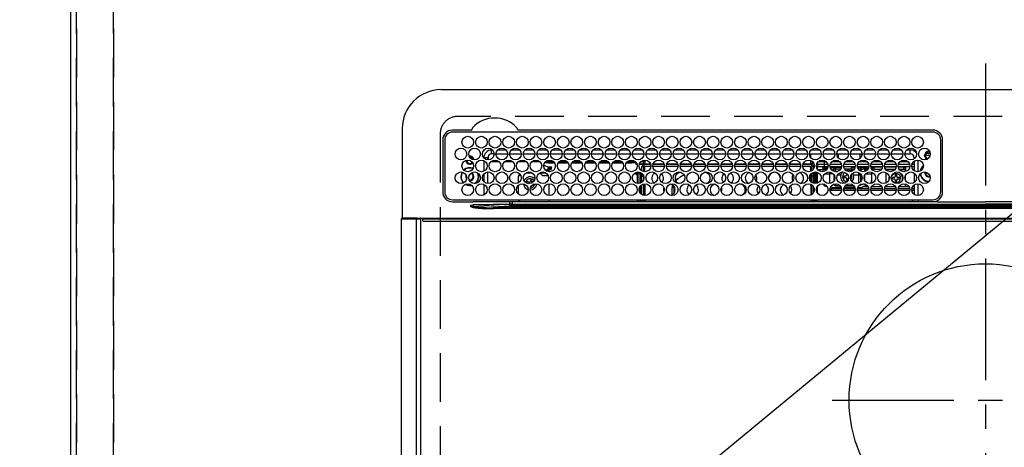
# Model space of a CAD drawing. Extents: x 0 to 26473, y -13 to 8857.
# Drawn here: x 15573 to 16079, y 6798 to 7017 of the extents above; entities that cross this region are included whole.
import ezdxf

# ---------------------------------------------------------------- set-up
doc = ezdxf.new("R2010")
doc.units = 0
doc.header["$LTSCALE"] = 50
doc.header["$MEASUREMENT"] = 0
for name, pattern in [('CENTER', [2, 1.25, -0.25, 0.25, -0.25]), ('DASHED', [0.75, 0.5, -0.25]), ('HIDDEN', [0.375, 0.25, -0.125])]:
    doc.linetypes.add(name, pattern=pattern)
doc.layers.get('0').update_dxf_attribs({"linetype": 'CONTINUOUS'})
doc.layers.get('DEFPOINTS').update_dxf_attribs({"color": 146, "linetype": 'CONTINUOUS'})
for name, color, linetype in [('121-キャビネット（中）', 253, 'HIDDEN'), ('126-甲板', 2, 'CONTINUOUS'), ('150-機器', 8, 'CONTINUOUS'), ('160-文字', 254, 'CONTINUOUS')]:
    doc.layers.add(name, color=color, linetype=linetype)
doc.styles.add('KH001', font='txt')
doc.dimstyles.new('KH1xx030', dxfattribs={"dimscale": 30, "dimtxt": 2, "dimasz": 0.6, "dimexe": 0.3, "dimexo": 1.2, "dimgap": 0.5, "dimtad": 3, "dimdec": 1, "dimdsep": 46, "dimlunit": 6, "dimtxsty": 'KH001', "dimblk": 'DOT', "dimcen": 1, "dimdle": 1, "dimclrd": 256, "dimclre": 256, "dimclrt": 256, "dimadec": 0, "dimazin": 0, "dimtfac": 1, "dimtdec": 1, "dimtix": 1, "dimtmove": 2, "dimatfit": 3, "dimldrblk": 'CLOSEDBLANK', "dimfxl": 1, "dimtolj": 1, "dimtzin": 0, "dimlwd": -1, "dimlwe": -1, "dimarcsym": 0})

# ---------------------------------------------------------------- blocks, each defined once
blk = doc.blocks.new('HT-F6S_H2')
at = {"layer": '126-甲板', "linetype": 'DASHED'}
for p, q in [((271, 282.65), (-271, 282.65)), ((-280, 273.65), (-280, -170.35))]:
    blk.add_line(p, q, dxfattribs=at)
blk.add_arc((-271, 273.65), 9, 90, 180, dxfattribs=at)
at = {"layer": '150-機器', "color": 161, "linetype": 'CENTER'}
for p, q in [((0, 309.76), (0, -271.88)), ((-78.76, 137), (77.2, 137))]:
    blk.add_line(p, q, dxfattribs=at)
at = {"layer": '150-機器', "color": 13, "linetype": 'Continuous'}
for p, q in [((-279.5, 296.38), (279.5, 296.38)), ((-299.5, 276.38), (-299.5, 230.38)), ((-264.26, 275.6), (-273.7, 275.6)), ((-27, 274.58), (-273.7, 274.58)), ((-264.18, 275.6), (-264.26, 275.6)), ((-264.1, 275.61), (-264.18, 275.6)), ((-243.44, 274.58), (-243.41, 274.7)), ((-239.74, 275.6), (-239.9, 275.61)), ((-27, 275.6), (-239.74, 275.6)), ((-278.72, 270.58), (-278.72, 243.88)), ((-277.7, 270.58), (-277.7, 243.88)), ((-23, 243.88), (-23, 270.58)), ((-22, 243.88), (-21.98, 270.58)), ((-253.6, 263.38), (-253.6, 265.38)), ((-253.16, 265.38), (-253.6, 265.38)), ((-252.35, 263.38), (-253.6, 263.38)), ((-251.35, 263.38), (-245.35, 263.38)), ((-246.16, 265.38), (-250.54, 265.38)), ((-244.35, 263.38), (-238.35, 263.38)), ((-239.16, 265.38), (-243.54, 265.38)), ((-237.35, 263.38), (-231.35, 263.38)), ((-232.16, 265.38), (-236.54, 265.38)), ((-230.35, 263.38), (-224.35, 263.38)), ((-225.16, 265.38), (-229.54, 265.38)), ((-223.35, 263.38), (-217.35, 263.38)), ((-218.16, 265.38), (-222.54, 265.38)), ((-216.35, 263.38), (-210.35, 263.38)), ((-211.16, 265.38), (-215.54, 265.38)), ((-209.35, 263.38), (-203.35, 263.38)), ((-204.16, 265.38), (-208.54, 265.38)), ((-202.35, 263.38), (-196.35, 263.38)), ((-197.16, 265.38), (-201.54, 265.38)), ((-195.35, 263.38), (-189.35, 263.38)), ((-190.16, 265.38), (-194.54, 265.38)), ((-188.35, 263.38), (-182.35, 263.38)), ((-183.16, 265.38), (-187.54, 265.38)), ((-181.35, 263.38), (-175.35, 263.38)), ((-176.16, 265.38), (-180.54, 265.38)), ((-174.35, 263.38), (-168.35, 263.38)), ((-169.16, 265.38), (-173.54, 265.38)), ((-167.35, 263.38), (-161.35, 263.38)), ((-162.16, 265.38), (-166.54, 265.38)), ((-160.35, 263.38), (-154.35, 263.38)), ((-155.16, 265.38), (-159.54, 265.38)), ((-153.35, 263.38), (-147.35, 263.38)), ((-148.16, 265.38), (-152.54, 265.38)), ((-146.35, 263.38), (-140.35, 263.38)), ((-141.16, 265.38), (-145.54, 265.38)), ((-139.35, 263.38), (-133.35, 263.38)), ((-134.16, 265.38), (-138.54, 265.38)), ((-132.35, 263.38), (-126.35, 263.38)), ((-127.16, 265.38), (-131.54, 265.38)), ((-125.35, 263.38), (-119.35, 263.38)), ((-120.16, 265.38), (-124.54, 265.38)), ((-118.35, 263.38), (-112.35, 263.38)), ((-113.16, 265.38), (-117.54, 265.38)), ((-111.35, 263.38), (-105.35, 263.38)), ((-106.16, 265.38), (-110.54, 265.38)), ((-104.35, 263.38), (-98.35, 263.38)), ((-99.16, 265.38), (-103.54, 265.38)), ((-97.35, 263.38), (-91.35, 263.38)), ((-92.16, 265.38), (-96.54, 265.38)), ((-90.35, 263.38), (-84.35, 263.38)), ((-89.85, 263.38), (-89.85, 261.67)), ((-85.16, 265.38), (-89.54, 265.38)), ((-83.35, 263.38), (-77.35, 263.38)), ((-78.16, 265.38), (-82.54, 265.38)), ((-76.35, 263.38), (-70.35, 263.38)), ((-71.16, 265.38), (-75.54, 265.38)), ((-75.4, 261.14), (-75.4, 263.38)), ((-69.35, 263.38), (-63.35, 263.38)), ((-64.16, 265.38), (-68.54, 265.38)), ((-64.6, 263.38), (-64.6, 260.89)), ((-63.6, 263.38), (-63.6, 262.13)), ((-62.35, 263.38), (-56.35, 263.38)), ((-57.16, 265.38), (-61.54, 265.38)), ((-55.35, 263.38), (-49.35, 263.38)), ((-50.16, 265.38), (-54.54, 265.38)), ((-48.35, 263.38), (-42.35, 263.38)), ((-43.16, 265.38), (-47.54, 265.38)), ((-41.35, 263.38), (-38.6, 263.38)), ((-38.6, 265.38), (-40.54, 265.38)), ((-38.6, 263.38), (-38.6, 265.38)), ((-31.38, 263), (-31.16, 263)), ((-31.16, 263), (-30.75, 263)), ((-28.37, 263.65), (-30.46, 263.65)), ((-29.4, 264.76), (-29.4, 264.98)), ((-29.4, 264.35), (-29.4, 264.76)), ((-29.4, 264.65), (-28.66, 264.65)), ((-28.6, 264.35), (-28.52, 264.33)), ((-255.6, 261.38), (-257.6, 261.38)), ((-257.6, 261.38), (-257.6, 261.34)), ((-257.6, 259.95), (-257.6, 254.5)), ((-255.6, 260.34), (-255.6, 261.38)), ((-255.3, 262.43), (-255.3, 260.33)), ((-249.63, 259.25), (-254.07, 259.25)), ((-242.63, 259.25), (-247.07, 259.25)), ((-235.63, 259.25), (-240.07, 259.25)), ((-228.63, 259.25), (-233.07, 259.25)), ((-224.8, 258.75), (-226.43, 258.75)), ((-221.63, 259.25), (-226.07, 259.25)), ((-224.8, 259.25), (-224.8, 258.75)), ((-224.8, 258.75), (-221.27, 258.75)), ((-219.43, 258.75), (-214.27, 258.75)), ((-214.63, 259.25), (-219.07, 259.25)), ((-212.43, 258.75), (-207.27, 258.75)), ((-207.63, 259.25), (-212.07, 259.25)), ((-205.43, 258.75), (-200.27, 258.75)), ((-200.63, 259.25), (-205.07, 259.25)), ((-198.43, 258.75), (-193.27, 258.75)), ((-193.63, 259.25), (-198.07, 259.25)), ((-191.43, 258.75), (-186.27, 258.75)), ((-186.63, 259.25), (-191.07, 259.25)), ((-184.43, 258.75), (-181.4, 258.75)), ((-179.63, 259.25), (-184.07, 259.25)), ((-181.4, 258.75), (-181.4, 259.25)), ((-179.4, 258.75), (-181.4, 258.75)), ((-179.4, 258.96), (-179.4, 258.75)), ((-179.4, 258.12), (-179.4, 258.75)), ((-179.4, 258.57), (-179.39, 258.52)), ((-179.39, 258.08), (-179.4, 258.12)), ((-179.39, 258.52), (-179.36, 258.48)), ((-179.36, 258.04), (-179.39, 258.08)), ((-179.36, 258.48), (-179.32, 258.44)), ((-179.32, 258), (-179.36, 258.04)), ((-179.32, 258.44), (-179.25, 258.41)), ((-179.25, 257.96), (-179.32, 258)), ((-179.25, 258.41), (-179.18, 258.38)), ((-179.18, 257.93), (-179.25, 257.96)), ((-179.18, 258.38), (-179.09, 258.36)), ((-179.09, 257.91), (-179.18, 257.93)), ((-179.09, 258.36), (-179.07, 258.36)), ((-179, 257.9), (-179.09, 257.91)), ((-178.93, 257.9), (-179, 257.9)), ((-175.77, 257.9), (-177.77, 257.9)), ((-177.64, 258.34), (-175.3, 258.34)), ((-174.85, 259.25), (-177.07, 259.25)), ((-175.7, 259.25), (-175.7, 258.34)), ((-175.45, 257.95), (-175.45, 256.95)), ((-171.94, 257.95), (-175.45, 257.95)), ((-175.3, 257.95), (-175.3, 258.34)), ((-175.3, 258.34), (-174.85, 258.14)), ((-174.85, 260.23), (-174.85, 258.35)), ((-174.85, 257.95), (-174.85, 258.35)), ((-174.85, 258.35), (-172.07, 258.35)), ((-164.94, 257.95), (-170.76, 257.95)), ((-170.63, 258.35), (-165.07, 258.35)), ((-157.94, 257.95), (-163.76, 257.95)), ((-163.63, 258.35), (-158.07, 258.35)), ((-150.94, 257.95), (-156.76, 257.95)), ((-156.63, 258.35), (-151.07, 258.35)), ((-143.94, 257.95), (-149.76, 257.95)), ((-149.63, 258.35), (-144.07, 258.35)), ((-136.94, 257.95), (-142.76, 257.95)), ((-142.63, 258.35), (-137.07, 258.35)), ((-129.94, 257.95), (-135.76, 257.95)), ((-135.63, 258.35), (-130.07, 258.35)), ((-122.94, 257.95), (-128.76, 257.95)), ((-128.63, 258.35), (-123.07, 258.35)), ((-115.94, 257.95), (-121.76, 257.95)), ((-121.63, 258.35), (-116.07, 258.35)), ((-108.94, 257.95), (-114.76, 257.95)), ((-114.63, 258.35), (-109.07, 258.35)), ((-101.94, 257.95), (-107.76, 257.95)), ((-107.63, 258.35), (-102.07, 258.35)), ((-94.94, 257.95), (-100.76, 257.95)), ((-100.63, 258.35), (-95.07, 258.35)), ((-89.25, 257.95), (-93.76, 257.95)), ((-93.63, 258.35), (-89.85, 258.35)), ((-89.85, 260.06), (-89.85, 258.35)), ((-88.63, 259.25), (-89.85, 259.25)), ((-89.85, 258.65), (-88.21, 258.65)), ((-89.85, 258.35), (-89.85, 257.95)), ((-89.25, 257.95), (-89.25, 256.95)), ((-86.49, 258.65), (-86.32, 258.65)), ((-86.2, 258.15), (-82.7, 258.15)), ((-86.2, 258.15), (-86.2, 256.85)), ((-81.63, 259.25), (-86.07, 259.25)), ((-82.7, 258.15), (-82.7, 259.25)), ((-82.7, 256.85), (-82.7, 258.15)), ((-82.7, 258.15), (-81, 258.15)), ((-79.7, 258.15), (-74, 258.15)), ((-76.4, 259.25), (-79.07, 259.25)), ((-76.4, 259.25), (-76.4, 260.19)), ((-75.67, 259.98), (-76.4, 259.25)), ((-74.63, 259.25), (-76.4, 259.25)), ((-72.7, 258.15), (-67, 258.15)), ((-67.63, 259.25), (-72.07, 259.25)), ((-65.7, 258.15), (-60, 258.15)), ((-63.6, 259.25), (-65.07, 259.25)), ((-63.6, 259.25), (-64.24, 259.89)), ((-63.6, 260.13), (-63.6, 259.25)), ((-60.63, 259.25), (-63.6, 259.25)), ((-58.7, 258.15), (-53, 258.15)), ((-53.63, 259.25), (-58.07, 259.25)), ((-51.7, 258.15), (-46, 258.15)), ((-46.63, 259.25), (-51.07, 259.25)), ((-44.7, 258.15), (-39, 258.15)), ((-39.63, 259.25), (-44.07, 259.25)), ((-37.7, 258.15), (-36.6, 258.15)), ((-36.6, 259.25), (-37.07, 259.25)), ((-36.6, 261.38), (-36.6, 260.89)), ((-36.6, 261.38), (-36.07, 261.38)), ((-36.6, 259.66), (-36.6, 254.79)), ((-34.6, 254.24), (-34.6, 260.22)), ((-28.43, 262.65), (-31.41, 262.65)), ((-31.16, 262.2), (-31.38, 262.2)), ((-30.75, 262.2), (-31.16, 262.2)), ((-257.6, 253.11), (-257.6, 249.14)), ((-255.6, 248.14), (-255.6, 254.12)), ((-235.81, 253.75), (-232.89, 253.75)), ((-227.5, 252.25), (-228.93, 253.68)), ((-228.81, 253.75), (-225.89, 253.75)), ((-226.8, 257.69), (-226.8, 257.77)), ((-226.8, 257.69), (-224.8, 256.79)), ((-225.73, 254.89), (-224.5, 255.98)), ((-225.51, 254.73), (-224.5, 254.73)), ((-224.8, 256.79), (-223.3, 256.79)), ((-224.5, 256.79), (-224.5, 255.98)), ((-223.3, 255.87), (-224.5, 255.87)), ((-224.5, 254.3), (-224.5, 255.87)), ((-224, 255.43), (-223.3, 255.43)), ((-224, 254.23), (-224, 255.43)), ((-223.3, 256.79), (-223.2, 256.78)), ((-223.3, 255.43), (-223.3, 255.87)), ((-223.3, 255.87), (-223.2, 255.87)), ((-223.2, 255.43), (-223.3, 255.43)), ((-223.2, 256.78), (-223.11, 256.77)), ((-223.2, 255.87), (-223.11, 255.89)), ((-223.11, 255.44), (-223.2, 255.43)), ((-223.11, 256.77), (-223.02, 256.75)), ((-223.11, 255.89), (-223.02, 255.91)), ((-223.02, 255.46), (-223.11, 255.44)), ((-223.02, 256.75), (-222.95, 256.72)), ((-223.02, 255.91), (-222.95, 255.94)), ((-222.95, 255.49), (-223.02, 255.46)), ((-222.95, 256.72), (-222.88, 256.69)), ((-222.95, 255.94), (-222.88, 255.97)), ((-222.88, 255.53), (-222.95, 255.49)), ((-222.88, 256.69), (-222.84, 256.65)), ((-222.88, 255.97), (-222.84, 256.01)), ((-222.84, 255.57), (-222.88, 255.53)), ((-222.84, 256.65), (-222.81, 256.6)), ((-222.84, 256.01), (-222.81, 256.05)), ((-222.81, 255.61), (-222.84, 255.57)), ((-222.81, 256.6), (-222.8, 256.56)), ((-222.81, 256.05), (-222.8, 256.1)), ((-222.8, 255.65), (-222.81, 255.61)), ((-222.8, 255.65), (-222.8, 256.56)), ((-179.4, 253.13), (-179.39, 253.17)), ((-179.4, 252.9), (-179.4, 253.13)), ((-179.39, 252.86), (-179.4, 252.9)), ((-179.39, 253.17), (-179.36, 253.22)), ((-179.36, 252.82), (-179.39, 252.86)), ((-179.36, 253.22), (-179.32, 253.26)), ((-179.32, 252.78), (-179.36, 252.82)), ((-179.32, 253.26), (-179.25, 253.29)), ((-179.25, 253.29), (-179.18, 253.32)), ((-179.18, 253.32), (-179.09, 253.34)), ((-179.09, 253.34), (-179, 253.35)), ((-179, 253.35), (-178.9, 253.36)), ((-176.45, 253.36), (-178.9, 253.36)), ((-178.9, 253.12), (-178.9, 252.68)), ((-178.9, 253.12), (-178.3, 253.12)), ((-178.3, 248.13), (-178.3, 253.12)), ((-177.3, 253.36), (-177.3, 253.19)), ((-177.3, 253.19), (-176.8, 253.19)), ((-177.3, 252.37), (-177.3, 253.19)), ((-176.8, 253.36), (-176.8, 253.19)), ((-176.8, 253.19), (-176.8, 252.37)), ((-176.45, 254.69), (-176.45, 256.95)), ((-176.45, 256.95), (-175.45, 256.95)), ((-176.45, 251.95), (-176.45, 253.45)), ((-175.45, 254.29), (-175.45, 256.95)), ((-171.86, 256.95), (-175.45, 256.95)), ((-174.95, 256.35), (-175.35, 256.35)), ((-175.35, 256.35), (-175.35, 254.27)), ((-174.95, 254.23), (-174.95, 256.35)), ((-174.85, 256.35), (-174.95, 256.35)), ((-174.85, 256.35), (-174.85, 256.95)), ((-164.86, 256.95), (-170.84, 256.95)), ((-157.86, 256.95), (-163.84, 256.95)), ((-150.86, 256.95), (-156.84, 256.95)), ((-143.86, 256.95), (-149.84, 256.95)), ((-136.86, 256.95), (-142.84, 256.95)), ((-129.86, 256.95), (-135.84, 256.95)), ((-122.86, 256.95), (-128.84, 256.95)), ((-115.86, 256.95), (-121.84, 256.95)), ((-108.86, 256.95), (-114.84, 256.95)), ((-101.86, 256.95), (-107.84, 256.95)), ((-94.86, 256.95), (-100.84, 256.95)), ((-89.25, 256.95), (-93.84, 256.95)), ((-89.85, 256.35), (-89.85, 256.95)), ((-89.85, 256.35), (-89.75, 256.35)), ((-89.75, 256.35), (-89.35, 256.35)), ((-89.75, 254.44), (-89.75, 256.35)), ((-89.75, 249.33), (-89.75, 252.93)), ((-89.35, 256.35), (-89.35, 254.63)), ((-89.25, 255.16), (-89.35, 255.16)), ((-89.35, 253.36), (-89.35, 248.89)), ((-89.25, 254.69), (-89.25, 256.95)), ((-88.25, 256.95), (-89.25, 256.95)), ((-89.25, 251.95), (-89.25, 253.45)), ((-88.54, 257.65), (-87.88, 257.65)), ((-88.25, 255.73), (-88.25, 256.95)), ((-88.25, 251.95), (-88.25, 253.99)), ((-87.8, 254.09), (-87.8, 248.16)), ((-87.3, 248.13), (-87.3, 254.13)), ((-87, 248.15), (-87, 254.11)), ((-86.83, 257.55), (-86.5, 257.55)), ((-86.82, 257.65), (-86.2, 257.65)), ((-86.5, 257.55), (-86.5, 255.82)), ((-86.5, 254), (-86.5, 248.25)), ((-82.7, 256.85), (-86.2, 256.85)), ((-83.5, 255.16), (-86.02, 255.16)), ((-83.5, 256.85), (-83.5, 256.31)), ((-83.5, 256.31), (-83.5, 255.62)), ((-83.5, 256.31), (-80.99, 256.31)), ((-83.5, 255.62), (-81.32, 255.62)), ((-83.5, 255.62), (-83.5, 254.25)), ((-80.87, 256.85), (-82.7, 256.85)), ((-82.47, 253.25), (-79.9, 253.25)), ((-79.9, 253.25), (-79.9, 254.09)), ((-79.9, 248.16), (-79.9, 253.25)), ((-73.87, 256.85), (-79.83, 256.85)), ((-77.98, 256.81), (-78.09, 256.85)), ((-77.76, 256.71), (-77.98, 256.81)), ((-77.76, 256.71), (-77.76, 256.85)), ((-77.76, 255.89), (-77.76, 256.71)), ((-77.76, 254.72), (-77.76, 255.89)), ((-77.76, 254.37), (-77.76, 254.72)), ((-77.04, 256.85), (-77.04, 256.57)), ((-77.04, 256.57), (-77.04, 255.75)), ((-77.04, 256.57), (-73.92, 256.57)), ((-77.04, 255.75), (-77.04, 254.42)), ((-77.04, 255.75), (-74.24, 255.75)), ((-77.04, 254.42), (-75.79, 254.42)), ((-77.04, 254.42), (-77.04, 254.23)), ((-66.87, 256.85), (-72.83, 256.85)), ((-68.9, 255.65), (-72.4, 255.65)), ((-71.81, 254.95), (-71, 255.05)), ((-71.4, 253.41), (-71.4, 252.55)), ((-68.9, 256.85), (-68.9, 256.57)), ((-68.9, 256.57), (-68.9, 255.75)), ((-68.9, 256.57), (-66.92, 256.57)), ((-68.9, 255.75), (-68.9, 254.42)), ((-68.9, 255.75), (-67.24, 255.75)), ((-68.9, 254.42), (-68.9, 254.38)), ((-68.9, 254.42), (-68.79, 254.42)), ((-59.87, 256.85), (-65.83, 256.85)), ((-65.78, 256.57), (-64.96, 256.57)), ((-65.46, 255.75), (-64.96, 255.75)), ((-64.96, 256.57), (-64.96, 256.85)), ((-64.96, 255.75), (-64.96, 256.57)), ((-64.96, 255.09), (-64.96, 255.75)), ((-64.96, 252.6), (-64.96, 253.78)), ((-64.32, 254.65), (-64.35, 254.63)), ((-64.24, 254.72), (-64.32, 254.65)), ((-64.24, 256.85), (-64.24, 256.71)), ((-64.02, 256.81), (-64.24, 256.71)), ((-64.24, 256.71), (-64.24, 255.89)), ((-64.24, 255.89), (-64.24, 254.72)), ((-64.24, 254.72), (-64.24, 254.57)), ((-64.24, 253.26), (-64.24, 252.76)), ((-64.02, 252.87), (-64.24, 252.76)), ((-63.91, 256.85), (-64.02, 256.81)), ((-63.94, 252.91), (-64.02, 252.87)), ((-62.1, 256.85), (-62.1, 256.31)), ((-62.1, 256.31), (-62.1, 255.62)), ((-62.1, 256.31), (-59.99, 256.31)), ((-62.1, 255.62), (-60.32, 255.62)), ((-62.1, 255.62), (-62.1, 254.32)), ((-61.47, 253.25), (-58.5, 253.25)), ((-52.87, 256.85), (-58.83, 256.85)), ((-58.71, 256.31), (-58.5, 256.31)), ((-58.5, 256.85), (-58.5, 256.31)), ((-58.5, 256.65), (-58.25, 256.65)), ((-58.5, 256.31), (-58.5, 255.82)), ((-58.5, 254), (-58.5, 253.25)), ((-58.5, 253.25), (-58.5, 249.55)), ((-58.25, 255.65), (-58.4, 255.65)), ((-58.25, 255.65), (-58.25, 256.65)), ((-58.25, 256.65), (-57.25, 256.65)), ((-57.25, 255.65), (-58.25, 255.65)), ((-57.25, 256.65), (-57.25, 255.65)), ((-52.91, 256.65), (-57.25, 256.65)), ((-57.25, 255.65), (-53.3, 255.65)), ((-45.87, 256.85), (-51.83, 256.85)), ((-45.91, 256.65), (-51.79, 256.65)), ((-51.4, 255.65), (-46.3, 255.65)), ((-51.07, 255.63), (-51.13, 255.65)), ((-51.03, 255.57), (-51.07, 255.63)), ((-51.01, 255.46), (-51.03, 255.57)), ((-51, 255.32), (-51.01, 255.46)), ((-51, 255.15), (-51, 255.32)), ((-51, 255.14), (-51, 255.15)), ((-46.69, 255.15), (-51, 255.15)), ((-51, 248.45), (-51, 253.81)), ((-38.87, 256.85), (-44.83, 256.85)), ((-42, 256.65), (-44.79, 256.65)), ((-44.4, 255.65), (-42, 255.65)), ((-41, 255.15), (-44.01, 255.15)), ((-42, 255.65), (-42, 256.65)), ((-42, 256.65), (-41, 256.65)), ((-41, 255.65), (-42, 255.65)), ((-41, 256.65), (-41, 255.65)), ((-41, 255.65), (-41, 255.15)), ((-41, 254.35), (-41, 255.15)), ((-36.6, 256.85), (-37.83, 256.85)), ((-36.6, 253.56), (-36.6, 248.69)), ((-30.75, 253.75), (-30.72, 254.06)), ((-267.09, 247.76), (-266.1, 247.34)), ((-266.85, 247.86), (-266.04, 247.53)), ((-266.55, 251.75), (-266.51, 252.1)), ((-266.42, 251.08), (-266.55, 251.75)), ((-266.36, 250.95), (-266.42, 251.08)), ((-264.8, 249.65), (-264.96, 249.66)), ((-257.6, 247.75), (-257.6, 242.3)), ((-238.82, 252.73), (-239.8, 251.75)), ((-239.8, 248.56), (-239.8, 251.75)), ((-235.34, 249.27), (-235.62, 248.52)), ((-235.62, 248.52), (-234.78, 248.2)), ((-234.5, 248.95), (-235.34, 249.27)), ((-234.78, 248.2), (-234.7, 248.16)), ((-234.7, 248.16), (-234.68, 248.15)), ((-233.53, 250.07), (-233.85, 249.23)), ((-232.78, 249.79), (-233.53, 250.07)), ((-233.1, 248.95), (-232.78, 249.79)), ((-232.26, 247.23), (-232.05, 247.78)), ((-231.47, 247.91), (-231.56, 247.39)), ((-227.5, 252.25), (-224.57, 252.25)), ((-224, 242.03), (-224, 248.02)), ((-179.25, 252.74), (-179.32, 252.78)), ((-179.18, 252.71), (-179.25, 252.74)), ((-179.09, 252.69), (-179.18, 252.71)), ((-179, 252.68), (-179.09, 252.69)), ((-178.9, 252.68), (-179, 252.68)), ((-178.8, 252.68), (-178.9, 252.68)), ((-178.8, 252.68), (-178.8, 248.16)), ((-178.51, 248.13), (-178.3, 248.13)), ((-178.3, 248.13), (-178.3, 248.13)), ((-176.8, 252.37), (-177.3, 252.37)), ((-177.3, 252.37), (-177.3, 251.83)), ((-176.8, 251.83), (-177.3, 251.83)), ((-177.3, 248.32), (-177.3, 251.83)), ((-176.8, 252.37), (-176.8, 251.83)), ((-176.8, 251.83), (-176.8, 248.56)), ((-176.45, 248.81), (-176.45, 251.95)), ((-176.45, 251.95), (-175.46, 251.95)), ((-175.45, 250.36), (-175.45, 251.95)), ((-175.45, 242.09), (-175.45, 247.97)), ((-175.35, 247.99), (-175.35, 247.4)), ((-174.95, 247.4), (-174.95, 248.03)), ((-168.51, 247.95), (-168.35, 247.95)), ((-168.35, 247.95), (-167.69, 248.02)), ((-158.3, 250.34), (-159, 249.55)), ((-157.74, 250.86), (-158.3, 250.34)), ((-133.01, 248.02), (-132.35, 247.95)), ((-132.35, 247.95), (-132.19, 247.95)), ((-89.75, 247.4), (-89.75, 247.82)), ((-88.25, 251.95), (-89.25, 251.95)), ((-89.25, 248.81), (-89.25, 251.95)), ((-88.25, 248.27), (-88.25, 251.95)), ((-77.76, 249.62), (-77.76, 252.64)), ((-77.76, 247.39), (-77.76, 247.89)), ((-77.04, 248.02), (-77.04, 247.22)), ((-75.96, 252.6), (-74.26, 252.6)), ((-71.9, 252.05), (-72.8, 252.05)), ((-72.8, 252.05), (-72.8, 251.25)), ((-72.8, 251.25), (-71.9, 251.25)), ((-71.4, 250.75), (-71.4, 249.85)), ((-71.4, 249.85), (-70.64, 249.85)), ((-70.6, 249.93), (-70.6, 250.75)), ((-69.35, 251.25), (-69.2, 251.25)), ((-69.2, 251.25), (-69.2, 252.05)), ((-69.2, 252.05), (-69.2, 252.05)), ((-67.74, 252.6), (-64.96, 252.6)), ((-64.96, 248.47), (-64.96, 252.6)), ((-64.24, 252.76), (-64.24, 248.99)), ((-62.1, 252.33), (-62.1, 249.93)), ((-62.1, 247.93), (-62.1, 247.88)), ((-62.1, 247.88), (-61.91, 247.88)), ((-58.5, 248.46), (-58.52, 248.25)), ((-58.5, 249.55), (-58.5, 248.46)), ((-49.39, 251.23), (-49.37, 251.43)), ((-49.39, 250.66), (-49.39, 251.23)), ((-46.9, 251.35), (-47.8, 251.35)), ((-47.8, 251.35), (-47.8, 250.55)), ((-47.8, 250.55), (-46.9, 250.55)), ((-46.4, 252.75), (-46.4, 251.85)), ((-45.6, 252.75), (-46.4, 252.75)), ((-46.4, 250.05), (-46.4, 249.15)), ((-46.4, 249.15), (-45.6, 249.15)), ((-45.6, 251.85), (-45.6, 252.75)), ((-45.6, 249.15), (-45.6, 250.05)), ((-44.2, 251.35), (-45.1, 251.35)), ((-45.1, 250.55), (-44.2, 250.55)), ((-44.2, 250.55), (-44.2, 251.35)), ((-41, 249.72), (-41, 252.53)), ((-41, 246.65), (-41, 247.9)), ((-34.6, 242.04), (-34.6, 248.02)), ((-266.1, 247.34), (-264.8, 247.15)), ((-266.04, 247.53), (-264.8, 247.35)), ((-264.8, 247.35), (-264.04, 247.42)), ((-264.8, 247.15), (-263.84, 247.25)), ((-239.8, 242.75), (-239.8, 247.31)), ((-232.69, 247.39), (-232.26, 247.23)), ((-177.3, 243.3), (-177.3, 246.76)), ((-176.8, 247.31), (-176.8, 242.75)), ((-176.45, 242.49), (-176.45, 247.57)), ((-175.35, 247.4), (-174.95, 247.4)), ((-175.35, 247.4), (-175.35, 242.07)), ((-174.95, 247.4), (-174.95, 242.03)), ((-160.91, 246.95), (-161.09, 245.72)), ((-160.09, 246.61), (-161.09, 245.72)), ((-161.09, 245.72), (-161.09, 242.23)), ((-160.73, 247.47), (-160.91, 246.95)), ((-160.08, 246.91), (-160.09, 246.61)), ((-160.09, 246.61), (-160.09, 242.97)), ((-89.35, 247.4), (-89.75, 247.4)), ((-89.75, 247.4), (-89.75, 242.24)), ((-89.35, 247.63), (-89.35, 247.4)), ((-89.35, 247.4), (-89.35, 242.43)), ((-89.25, 242.49), (-89.25, 247.57)), ((-88.25, 243.53), (-88.25, 246.52)), ((-86.5, 246.43), (-86.5, 243.62)), ((-81.5, 246.89), (-81.5, 246.79)), ((-81.42, 246.79), (-81.5, 246.79)), ((-78.84, 244.65), (-79.83, 244.65)), ((-79.78, 245.65), (-78.84, 245.65)), ((-79.37, 246.65), (-79.3, 246.65)), ((-79.36, 246.68), (-79.32, 246.66)), ((-79.32, 246.66), (-79.24, 246.62)), ((-78.84, 244.65), (-78.84, 245.65)), ((-78.84, 245.65), (-73.92, 245.65)), ((-73.87, 244.65), (-78.84, 244.65)), ((-74.06, 246.13), (-77.1, 246.13)), ((-77.04, 247.22), (-74.8, 247.22)), ((-66.87, 244.65), (-72.83, 244.65)), ((-72.78, 245.65), (-66.92, 245.65)), ((-67.06, 246.13), (-72.64, 246.13)), ((-71.9, 247.22), (-67.8, 247.22)), ((-59.87, 244.65), (-65.83, 244.65)), ((-65.78, 245.65), (-59.92, 245.65)), ((-64.9, 246.13), (-65.64, 246.13)), ((-64.24, 247.68), (-64.24, 247.39)), ((-62.7, 246.65), (-60.33, 246.65)), ((-60.5, 246.79), (-62.04, 246.79)), ((-60.5, 246.79), (-60.5, 246.89)), ((-60.42, 246.79), (-60.5, 246.79)), ((-52.87, 244.65), (-58.83, 244.65)), ((-58.78, 245.65), (-52.92, 245.65)), ((-58.37, 246.65), (-53.33, 246.65)), ((-45.87, 244.65), (-51.83, 244.65)), ((-51.78, 245.65), (-45.92, 245.65)), ((-51.37, 246.65), (-46.33, 246.65)), ((-51, 246.65), (-51, 247.12)), ((-38.87, 244.65), (-44.83, 244.65)), ((-44.78, 245.65), (-38.92, 245.65)), ((-44.37, 246.65), (-39.33, 246.65)), ((-36.6, 244.65), (-37.83, 244.65)), ((-37.78, 245.65), (-36.6, 245.65)), ((-37.37, 246.65), (-36.6, 246.65)), ((-36.6, 247.46), (-36.6, 242.59)), ((-273.7, 239.88), (-27, 239.88)), ((-273.7, 238.85), (-264.45, 238.85)), ((-264.45, 238.85), (-262.84, 238.88)), ((-262.84, 239.79), (-262.84, 239.88)), ((-262.84, 238.88), (-262.84, 239.02)), ((-262.32, 238.88), (-262.84, 238.88)), ((-244.36, 238.88), (-262.32, 238.88)), ((-252.59, 237.55), (-244.45, 237.68)), ((-244.45, 237.68), (-244.45, 237.52)), ((-244.45, 237.68), (-242.95, 237.68)), ((-242.95, 238.88), (-244.36, 238.88)), ((-242.95, 237.68), (-242.95, 238.88)), ((-146.93, 238.88), (-242.95, 238.88)), ((-242.95, 237.56), (-242.95, 237.68)), ((-242.95, 237.68), (-106.9, 237.68)), ((-239.8, 239.75), (-239.8, 239.88)), ((-239.8, 239.75), (-238.93, 238.88)), ((-224, 238.88), (-224, 239.88)), ((-178.8, 239.88), (-178.8, 238.88)), ((-178.3, 238.88), (-178.3, 239.88)), ((-177.3, 238.88), (-177.3, 239.88)), ((-176.8, 239.88), (-176.8, 238.88)), ((-176.45, 239.18), (-176.45, 239.88)), ((-176.35, 238.98), (-176.35, 238.88)), ((-175.45, 238.85), (-175.45, 239.88)), ((-175.35, 239.88), (-175.35, 238.88)), ((-174.95, 239.88), (-174.95, 238.88)), ((-24.72, 238.88), (-146.93, 238.88)), ((-106.9, 237.68), (0, 237.68)), ((-89.75, 239.88), (-89.75, 238.88)), ((-89.35, 239.88), (-89.35, 238.88)), ((-89.25, 238.85), (-89.25, 239.88)), ((-88.35, 238.98), (-88.35, 238.88)), ((-88.25, 239.18), (-88.25, 239.88)), ((-87.8, 239.88), (-87.8, 238.88)), ((-87.3, 238.88), (-87.3, 239.88)), ((-87, 238.88), (-87, 239.88)), ((-86.5, 239.88), (-86.5, 238.88)), ((-34.6, 239.88), (-34.6, 238.88)), ((-27, 239.88), (-27, 239.78)), ((-27, 239.02), (-27, 238.88)), ((-21.98, 238.79), (0, 238.79)), ((21.98, 238.79), (0, 238.79)), ((106.9, 237.68), (0, 237.68)), ((-264.45, 236.88), (-264.45, 236.36)), ((-264.42, 236.35), (-264.45, 236.36)), ((-264.45, 236.36), (-264.42, 236.35)), ((-262.94, 236.18), (-264.42, 236.35)), ((-264.42, 236.35), (-263.01, 235.92)), ((-263, 235.95), (-263.01, 235.92)), ((-262.99, 235.98), (-263, 235.95)), ((-262.98, 236.02), (-262.99, 235.98)), ((-262.97, 236.05), (-262.98, 236.02)), ((-262.96, 236.08), (-262.97, 236.05)), ((-262.95, 236.15), (-262.96, 236.12)), ((-262.96, 236.12), (-262.96, 236.08)), ((-262.95, 237.38), (-252.59, 237.55)), ((-244.45, 237.52), (-262.95, 236.41)), ((-262.95, 236.41), (-262.95, 237.38)), ((-262.94, 236.18), (-262.95, 236.15)), ((-252.65, 236.24), (-244.37, 236.73)), ((-252.65, 236.24), (252.65, 236.24)), ((-252.65, 236.24), (-252.65, 235.3)), ((252.65, 235.3), (-252.65, 235.3)), ((-242.95, 237.56), (242.95, 237.56)), ((-242.95, 237.56), (-242.95, 236.78)), ((242.95, 236.78), (-242.95, 236.78)), ((-299.9, -131.32), (-299.9, 230.08)), ((-299.9, 230.08), (-297.9, 230.08)), ((-297.9, 230.38), (-299.6, 230.38)), ((-292.17, 230.38), (-297.9, 230.38)), ((-297.9, 230.08), (-297.9, 230.38)), ((-297.9, 230.08), (-292.17, 230.08)), ((-291.82, 230.38), (-292.17, 230.38)), ((-292.17, 230.08), (-292.17, 230.38)), ((-292.17, 230.08), (-291.67, 230.08)), ((-292.17, -131.32), (-292.17, 230.08)), ((-291.81, 230.38), (-291.82, 230.38)), ((-291.79, 230.37), (-291.82, 230.38)), ((-291.81, 230.38), (-289.1, 230.38)), ((-291.76, 230.35), (-291.79, 230.37)), ((-291.73, 230.33), (-291.76, 230.35)), ((-291.71, 230.29), (-291.73, 230.33)), ((-291.69, 230.24), (-291.71, 230.29)), ((-291.68, 230.19), (-291.69, 230.24)), ((-291.67, 230.14), (-291.68, 230.19)), ((-291.67, 230.08), (-291.67, 230.14)), ((-291.67, 230.08), (-289.9, 230.08)), ((-290.02, 230.37), (-290.05, 230.38)), ((-289.99, 230.35), (-290.02, 230.37)), ((-289.97, 230.33), (-289.99, 230.35)), ((-289.94, 230.29), (-289.97, 230.33)), ((-289.93, 230.24), (-289.94, 230.29)), ((-289.91, 230.19), (-289.93, 230.24)), ((-289.9, 230.14), (-289.91, 230.19)), ((-289.9, 230.08), (-289.9, 230.14)), ((-289.9, -131.32), (-289.9, 230.08)), ((-289.1, 230.38), (289.1, 230.38)), ((-289.1, 230.38), (-289.1, 229.88)), ((289.1, 229.88), (-289.1, 229.88)), ((-289.1, 229.88), (-289.1, 229.18)), ((-288.8, 228.88), (288.8, 228.88))]:
    blk.add_line(p, q, dxfattribs=at)
for points in [[(-264.45, 236.36), (-262.95, 236.41)], [(-263.01, 235.92), (-261.97, 235.72), (-260.5, 235.55), (-258.62, 235.43), (-256.37, 235.34), (-253.76, 235.3), (-252.65, 235.3)], [(-262.94, 236.18), (-261.91, 236.12), (-260.45, 236.1), (-258.59, 236.1), (-256.35, 236.14), (-253.76, 236.2), (-252.65, 236.24)], [(-242.95, 237.56), (-244.45, 237.52)], [(-242.95, 236.78), (-244.37, 236.73)]]:
    blk.add_lwpolyline(points, dxfattribs=at)
for centre, radius in [((-265.85, 269.43), 3), ((-258.85, 269.43), 3), ((-251.85, 269.43), 3), ((-244.85, 269.43), 3), ((-237.85, 269.43), 3), ((-230.85, 269.43), 3), ((-223.85, 269.43), 3), ((-216.85, 269.43), 3), ((-209.85, 269.43), 3), ((-202.85, 269.43), 3), ((-195.85, 269.43), 3), ((-188.85, 269.43), 3), ((-181.85, 269.43), 3), ((-174.85, 269.43), 3), ((-167.85, 269.43), 3), ((-160.85, 269.43), 3), ((-153.85, 269.43), 3), ((-146.85, 269.43), 3), ((-139.85, 269.43), 3), ((-132.85, 269.43), 3), ((-125.85, 269.43), 3), ((-118.85, 269.43), 3), ((-111.85, 269.43), 3), ((-104.85, 269.43), 3), ((-97.85, 269.43), 3), ((-90.85, 269.43), 3), ((-83.85, 269.43), 3), ((-76.85, 269.43), 3), ((-69.85, 269.43), 3), ((-62.85, 269.43), 3), ((-55.85, 269.43), 3), ((-48.85, 269.43), 3), ((-41.85, 269.43), 3), ((-34.85, 269.43), 3), ((-269.35, 263.33), 3), ((-262.35, 263.33), 3), ((-255.35, 263.33), 3), ((-248.35, 263.33), 3), ((-241.35, 263.33), 3), ((-234.35, 263.33), 3), ((-227.35, 263.33), 3), ((-220.35, 263.33), 3), ((-213.35, 263.33), 3), ((-206.35, 263.33), 3), ((-199.35, 263.33), 3), ((-192.35, 263.33), 3), ((-185.35, 263.33), 3), ((-178.35, 263.33), 3), ((-171.35, 263.33), 3), ((-164.35, 263.33), 3), ((-157.35, 263.33), 3), ((-150.35, 263.33), 3), ((-143.35, 263.33), 3), ((-136.35, 263.33), 3), ((-129.35, 263.33), 3), ((-122.35, 263.33), 3), ((-115.35, 263.33), 3), ((-108.35, 263.33), 3), ((-101.35, 263.33), 3), ((-94.35, 263.33), 3), ((-87.35, 263.33), 3), ((-80.35, 263.33), 3), ((-73.35, 263.33), 3), ((-66.35, 263.33), 3), ((-59.35, 263.33), 3), ((-52.35, 263.33), 3), ((-45.35, 263.33), 3), ((-38.35, 263.33), 3), ((-31.35, 263.33), 3), ((-265.85, 257.23), 3), ((-258.85, 257.23), 3), ((-251.85, 257.23), 3), ((-244.85, 257.23), 3), ((-237.85, 257.23), 3), ((-230.85, 257.23), 3), ((-223.85, 257.23), 3), ((-216.85, 257.23), 3), ((-209.85, 257.23), 3), ((-202.85, 257.23), 3), ((-195.85, 257.23), 3), ((-188.85, 257.23), 3), ((-181.85, 257.23), 3), ((-174.85, 257.23), 3), ((-167.85, 257.23), 3), ((-160.85, 257.23), 3), ((-153.85, 257.23), 3), ((-146.85, 257.23), 3), ((-139.85, 257.23), 3), ((-132.85, 257.23), 3), ((-125.85, 257.23), 3), ((-118.85, 257.23), 3), ((-111.85, 257.23), 3), ((-104.85, 257.23), 3), ((-97.85, 257.23), 3), ((-90.85, 257.23), 3), ((-83.85, 257.23), 3), ((-76.85, 257.23), 3), ((-69.85, 257.23), 3), ((-62.85, 257.23), 3), ((-55.85, 257.23), 3), ((-48.85, 257.23), 3), ((-41.85, 257.23), 3), ((-34.85, 257.23), 3), ((-269.35, 251.13), 3), ((-262.35, 251.13), 3), ((-255.35, 251.13), 3), ((-248.35, 251.13), 3), ((-241.35, 251.13), 3), ((-234.35, 251.13), 3), ((-227.35, 251.13), 3), ((-220.35, 251.13), 3), ((-213.35, 251.13), 3), ((-206.35, 251.13), 3), ((-199.35, 251.13), 3), ((-192.35, 251.13), 3), ((-185.35, 251.13), 3), ((-178.35, 251.13), 3), ((-171.35, 251.13), 3), ((-164.35, 251.13), 3), ((-157.35, 251.13), 3), ((-150.35, 251.13), 3), ((-143.35, 251.13), 3), ((-136.35, 251.13), 3), ((-129.35, 251.13), 3), ((-122.35, 251.13), 3), ((-115.35, 251.13), 3), ((-108.35, 251.13), 3), ((-101.35, 251.13), 3), ((-94.35, 251.13), 3), ((-87.35, 251.13), 3), ((-80.35, 251.13), 3), ((-73.35, 251.13), 3), ((-66.35, 251.13), 3), ((-59.35, 251.13), 3), ((-52.35, 251.13), 3), ((-45.35, 251.13), 3), ((-38.35, 251.13), 3), ((-31.35, 251.13), 3), ((-265.85, 245.03), 3), ((-258.85, 245.03), 3), ((-251.85, 245.03), 3), ((-244.85, 245.03), 3), ((-237.85, 245.03), 3), ((-230.85, 245.03), 3), ((-223.85, 245.03), 3), ((-216.85, 245.03), 3), ((-209.85, 245.03), 3), ((-202.85, 245.03), 3), ((-195.85, 245.03), 3), ((-188.85, 245.03), 3), ((-181.85, 245.03), 3), ((-174.85, 245.03), 3), ((-167.85, 245.03), 3), ((-160.85, 245.03), 3), ((-153.85, 245.03), 3), ((-146.85, 245.03), 3), ((-139.85, 245.03), 3), ((-132.85, 245.03), 3), ((-125.85, 245.03), 3), ((-118.85, 245.03), 3), ((-111.85, 245.03), 3), ((-104.85, 245.03), 3), ((-97.85, 245.03), 3), ((-90.85, 245.03), 3), ((-83.85, 245.03), 3), ((-76.85, 245.03), 3), ((-69.85, 245.03), 3), ((-62.85, 245.03), 3), ((-55.85, 245.03), 3), ((-48.85, 245.03), 3), ((-41.85, 245.03), 3), ((-34.85, 245.03), 3), ((0, 137), 70)]:
    blk.add_circle(centre, radius, dxfattribs=at)
for centre, radius, start, end in [((-279.5, 276.38), 20, 90, 180), ((-252, 266.38), 15.45, 42.5616, 137.4384), ((-273.7, 270.57), 5.03, 90.0492, 179.9508), ((-273.7, 270.58), 4, 90, 180), ((-264.95, 276.93), 1.58, 302.9347, 356.2949), ((-239.06, 276.93), 1.57, 183.5909, 237.4553), ((-27, 270.58), 5.02, 0, 90.0007), ((-27, 270.58), 4, 0, 90), ((-253.6, 261.38), 4, 90, 180), ((-253.6, 261.38), 2, 90, 180), ((-38.6, 261.38), 4, 36.3893, 90), ((-38.6, 261.38), 2, 0, 90), ((-29, 262.6), 2.41, 170.4514, 189.5486), ((-29, 262.6), 2.2, 100.4757, 169.5243), ((-29, 262.6), 1.8, 102.8697, 167.1303), ((-29, 262.6), 2.41, 86.7819, 99.5486), ((-264.8, 260.25), 2.1, 185.7005, 270), ((-264.8, 260.25), 1.75, 183.4296, 270), ((-264.8, 260.25), 2.1, 2.6763, 100.2734), ((-264.8, 260.25), 1.75, 5.3114, 97.6396), ((-264.8, 260.25), 1.75, 270, 318.258), ((-264.8, 260.25), 2.1, 270, 315.9879), ((-175.45, 256.95), 1, 90, 180), ((-89.25, 256.95), 1, 0, 90), ((-87.3, 258.15), 1.1, 0, 35.8453), ((-29, 262.6), 2.2, 190.4757, 242.7376), ((-29, 262.6), 1.8, 192.8697, 251.0077), ((-264.8, 251.75), 4.6, 149.6975, 225.8883), ((-264.8, 251.75), 4.4, 148.8905, 226.6953), ((-264.8, 251.75), 4.6, 68.3311, 133.3728), ((-264.8, 251.75), 4.4, 68.5075, 133.1964), ((-264.8, 251.75), 1.75, 258.6737, 72.8084), ((-264.8, 251.75), 2.1, 270, 65.9772), ((-264.8, 251.75), 4.4, 304.5881, 26.8909), ((-264.8, 251.75), 4.6, 308.6441, 22.8348), ((-237.8, 251.75), 2, 133.6054, 180), ((-178.95, 253.83), 0.707, 236.2436, 273.6871), ((-168.35, 250.95), 3, 116.6744, 236.5588), ((-168.35, 250.95), 3, 314.3995, 50.6781), ((-156.35, 250.95), 3, 89.688, 250.1975), ((-144.35, 250.95), 3, 289.8024, 90.3119), ((-132.35, 250.95), 3, 129.3219, 225.6006), ((-132.35, 250.95), 3, 303.441, 63.3255), ((-120.35, 250.95), 3, 104.4832, 245.3817), ((-108.35, 250.95), 3, 1.6938, 178.3062), ((-96.35, 250.95), 3, 294.6181, 75.5167), ((-79.82, 248.65), 4.6, 65.1108, 91.055), ((-79.77, 251.28), 5.03, 66.4236, 89.2709), ((-79.9, 252.62), 3, 44.427, 79.4728), ((-77.08, 258.27), 1.7, 246.5103, 271.176), ((-77.08, 257.45), 1.7, 246.5177, 271.1686), ((-77.04, 255.42), 1, 224.427, 270), ((-71, 251.65), 3.4, 133.2301, 251.8476), ((-71.07, 251.68), 2.33, 114.0303, 180.7571), ((-71, 251.65), 3.4, 51.8555, 90), ((-71, 251.65), 3.4, 313.8139, 33.36), ((-64.92, 258.27), 1.7, 268.8237, 293.4902), ((-64.92, 257.45), 1.7, 268.8312, 293.4827), ((-62.2, 251.2), 5.11, 88.8262, 113.4876), ((-62.1, 252.62), 3, 90, 135.573), ((-46.02, 251), 2.35, 89.4893, 156.6168), ((-45.99, 250.95), 2.4, 228.4974, 90.2081), ((-46, 250.95), 3.4, 326.3964, 64.1253), ((-29, 253.75), 4.6, 187.4356, 268.8406), ((-29, 253.75), 4.6, 128.3299, 170.2137), ((-29, 253.75), 4.4, 185.4014, 270), ((-29, 253.75), 4.4, 130.4168, 168.1268), ((-29, 253.75), 2.1, 170.0153, 286.2609), ((-29, 253.75), 1.75, 180, 286.5106), ((-264.8, 251.75), 2.1, 156.6037, 218.9822), ((-233.8, 248.25), 3.4, 185.0081, 252.0113), ((-233.8, 248.25), 3.4, 44.8298, 156.8129), ((-233.79, 248.31), 2.36, 32.7379, 168.8092), ((-234.32, 249.41), 0.5, 248.9188, 338.9188), ((-233.8, 248.25), 3.4, 269.2455, 355.6965), ((-232.64, 248.77), 0.5, 158.9188, 220.6476), ((-162.35, 244.95), 3, 287.4494, 78.4551), ((-148.81, 238.32), 15.38, 112.5054, 131.9904), ((-138.35, 244.95), 3, 101.545, 252.5507), ((-126.35, 244.95), 3, 283.6315, 93.9571), ((-120.35, 250.95), 3, 328.5285, 35.5344), ((-96.35, 250.95), 3, 144.4656, 211.4715), ((-81.62, 248.73), 1.94, 202.0643, 273.4982), ((-71.03, 251.64), 2.37, 179.6489, 268.8672), ((-71.9, 252.55), 0.5, 270, 0), ((-71.9, 250.75), 0.5, 0, 90), ((-70.1, 250.75), 0.5, 120.0676, 180), ((-70.81, 251.63), 2.23, 317.6379, 28.4817), ((-64.93, 254.11), 1.5, 268.8003, 296.9763), ((-62.19, 243.36), 4.51, 88.8, 116.9734), ((-60.16, 249.63), 1.66, 295.5931, 357.3916), ((-46.9, 251.85), 0.5, 270, 0), ((-46.9, 250.05), 0.5, 0, 90), ((-45.1, 251.85), 0.5, 180, 270), ((-45.1, 250.05), 0.5, 90, 180), ((-273.7, 243.88), 5.03, 180.0499, 269.9501), ((-273.7, 243.88), 4, 180, 270), ((-233.76, 248.21), 2.35, 272.1739, 339.4622), ((-162.35, 244.95), 3, 155.6507, 202.7376), ((-150.35, 244.95), 3, 124.4292, 233.0385), ((-150.35, 244.95), 3, 306.9615, 55.5708), ((-138.35, 244.95), 3, 337.2623, 24.3493), ((-114.35, 244.95), 3, 137.6152, 220.4152), ((-114.35, 244.95), 3, 296.4091, 67.1353), ((-102.35, 244.95), 3, 112.8647, 243.5909), ((-102.35, 244.95), 3, 319.5847, 42.3848), ((-77.19, 250.65), 4.52, 243.0277, 271.1974), ((-79.41, 244.36), 3.45, 61.3339, 71.7838), ((-77.07, 248.73), 1.51, 243.0316, 271.1921), ((-64.81, 250.65), 4.52, 268.8026, 296.9723), ((-64.92, 248.71), 1.48, 270.8953, 297.0589), ((-62.07, 245.28), 1.51, 88.8001, 116.9717), ((-27, 243.88), 4, 270, 0), ((-27, 243.88), 5, 270, 0), ((-240.37, 237.98), 4.09, 167.262, 184.1834), ((-237.8, 239.75), 2, 180, 206.1934), ((-176.08, 239.24), 0.376, 190.3009, 262.5948), ((-88.62, 239.24), 0.376, 277.392, 349.7044), ((-38.6, 240.88), 2, 270, 330), ((-21.96, 282.19), 43.4, 266.3599, 269.9706), ((-442.07, 770.75), 562.64, 288.4029, 288.5635), ((-249.53, 237.21), 13.45, 183.4239, 184.3709), ((-235.23, 238), 9.23, 183.0363, 187.9053), ((-299.6, 230.08), 0.3, 90, 180), ((-288.8, 229.18), 0.3, 180, 270)]:
    blk.add_arc(centre, radius, start, end, dxfattribs=at)
blk = doc.blocks.new('_ClosedBlank')
at = {"color": 0, "linetype": 'ByBlock', "lineweight": -2}
for p, q in [((-1, 0.167), (0, 0)), ((-1, 0.167), (-1, -0.167)), ((0, 0), (-1, -0.167))]:
    blk.add_line(p, q, dxfattribs=at)
blk = doc.blocks.new('_Dot')
at = {"color": 0, "linetype": 'ByBlock', "lineweight": -2}
blk.add_line((-0.5, 0), (-1, 0), dxfattribs=at)
at = {"color": 0, "linetype": 'ByBlock', "const_width": 0.5}
blk.add_lwpolyline([(-0.25, 0, 1), (0.25, 0, 1)], format="xyb", close=True, dxfattribs=at)

msp = doc.modelspace()

# ---------------------------------------------------------------- linework, layer by layer
at = {"layer": '121-キャビネット（中）', "ltscale": 2}
msp.add_lwpolyline([(17890.17, 6447.85), (15602.17, 6447.85), (15602.17, 7087.85)], dxfattribs=at)
at = {"layer": '126-甲板'}
msp.add_lwpolyline([(17893.17, 7084.85), (15599.17, 7084.85), (15599.17, 6437.85), (17893.17, 6437.85)], close=True, dxfattribs=at)
at = {"layer": 'DEFPOINTS', "linetype": 'DASHED'}
for points in [[(15602.17, 6447.85), (15621.17, 6447.85), (15621.17, 7087.85), (15602.17, 7087.85)], [(15621.17, 6447.85), (16371.17, 6447.85), (16371.17, 7087.85), (15621.17, 7087.85)]]:
    msp.add_lwpolyline(points, close=True, dxfattribs=at)

# ---------------------------------------------------------------- block references
at = {"layer": '150-機器'}
msp.add_blockref('HT-F6S_H2', (16068.97, 6685.2), dxfattribs=at)

# ---------------------------------------------------------------- leaders
at = {"layer": '160-文字', "annotation_type": 0, "has_hookline": 1, "hookline_direction": 1, "text_width": 922.54}
msp.add_leader([(16194.71, 7010.14), (15450.43, 6396.63), (15432.43, 6396.63)], dimstyle='KH1xx030', override={"dimgap": 0.5, "dimtad": 1}, dxfattribs=at)

doc.saveas('drawing.dxf')
